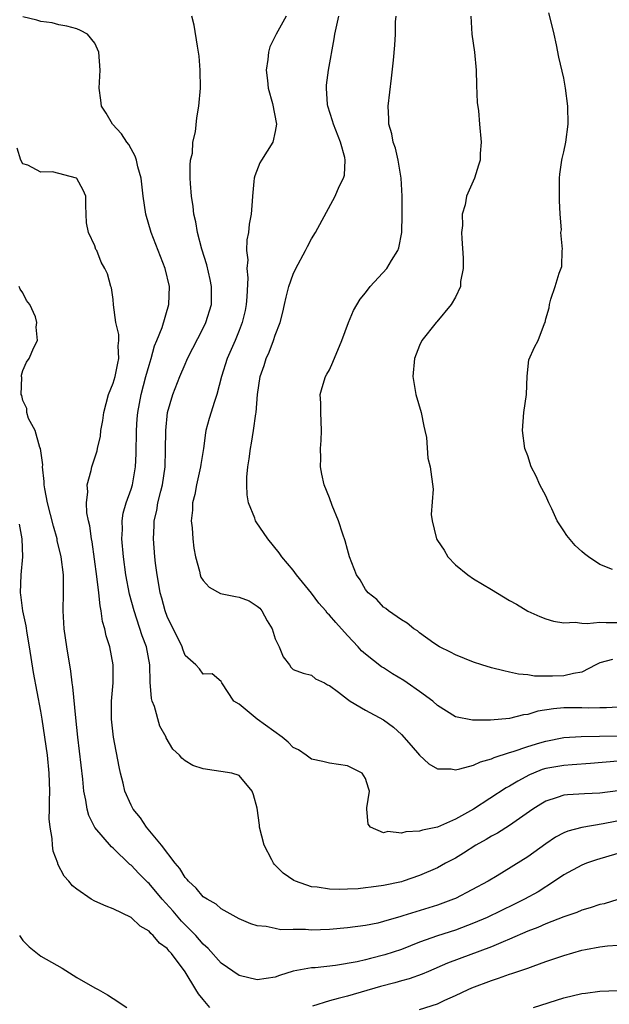
# Model space of a CAD drawing. Units: inches. Extents: x 2504212 to 2505000, y 1560000 to 1563000.
# Drawn here: x 2504393 to 2504458, y 1560209 to 1560319 of the extents above; entities that cross this region are included whole.
import ezdxf

# ---------------------------------------------------------------- set-up
doc = ezdxf.new("R2010")
doc.units = ezdxf.units.IN
doc.header["$MEASUREMENT"] = 0
doc.layers.add('LD25021560_2ft', color=42, linetype='Continuous')

msp = doc.modelspace()

# ---------------------------------------------------------------- linework, layer by layer
at = {"layer": 'LD25021560_2ft'}
for points, elevation in [([(2504458.41, 1560257.59), (2504457, 1560258.16), (2504455.74, 1560259), (2504455.32, 1560259.32), (2504455, 1560259.59), (2504454.27, 1560260.27), (2504453.35, 1560261.35), (2504453, 1560261.87), (2504452.28, 1560263), (2504451.67, 1560264.33), (2504451.33, 1560265), (2504451, 1560265.75), (2504450.35, 1560267), (2504449.93, 1560267.93), (2504449.4, 1560269), (2504449, 1560270.19), (2504448.7, 1560271), (2504448.41, 1560273), (2504448.58, 1560275), (2504448.88, 1560277), (2504448.96, 1560279.04), (2504449.13, 1560280.87), (2504449.75, 1560282.25), (2504450.16, 1560283), (2504450.87, 1560284.87), (2504450.93, 1560285), (2504451, 1560285.39), (2504451.38, 1560286.62), (2504451.41, 1560287), (2504451.58, 1560287.58), (2504452.04, 1560289), (2504452.48, 1560290.48), (2504452.79, 1560291.21), (2504452.82, 1560293), (2504452.86, 1560293.14), (2504452.69, 1560295), (2504452.74, 1560295.26), (2504452.6, 1560297), (2504452.52, 1560298.52), (2504452.54, 1560299), (2504452.53, 1560301), (2504452.55, 1560301.45), (2504452.77, 1560303), (2504452.81, 1560303.19), (2504453, 1560303.93), (2504453.22, 1560305), (2504453.48, 1560307), (2504453.45, 1560309), (2504453.2, 1560311), (2504453, 1560312.11), (2504452.45, 1560314.45), (2504452.2, 1560315.8), (2504451.94, 1560317), (2504451.76, 1560317.76), (2504451.34, 1560319.34)], 7276), ([(2504459, 1560233.03), (2504457, 1560232.78), (2504455.29, 1560232.71), (2504453.4, 1560232.6), (2504453, 1560232.54), (2504452.28, 1560232.28), (2504451, 1560231.89), (2504450.44, 1560231.56), (2504449.58, 1560231), (2504447, 1560229.18), (2504445.66, 1560228.34), (2504445, 1560228.01), (2504444.38, 1560227.62), (2504443.25, 1560227), (2504441.89, 1560226.11), (2504441, 1560225.58), (2504439.9, 1560225), (2504439, 1560224.5), (2504437, 1560223.63), (2504435.17, 1560223), (2504435, 1560222.95), (2504433, 1560222.52), (2504431.64, 1560222.36), (2504431, 1560222.26), (2504430.18, 1560222.18), (2504429, 1560222.14), (2504428.08, 1560222.08), (2504427, 1560222.13), (2504425.64, 1560222.36), (2504425, 1560222.4), (2504423.23, 1560223), (2504423.07, 1560223.07), (2504421.89, 1560223.89), (2504420.89, 1560224.89), (2504420.81, 1560225), (2504420.63, 1560225.37), (2504419.78, 1560227), (2504419.26, 1560229), (2504419.24, 1560229.24), (2504419, 1560231.12), (2504418.6, 1560232.6), (2504418.45, 1560233), (2504417, 1560234.73), (2504416.18, 1560235), (2504413, 1560235.47), (2504411.85, 1560235.85), (2504411, 1560236.38), (2504410.65, 1560236.65), (2504410.39, 1560237), (2504409.64, 1560237.64), (2504408.91, 1560238.91), (2504408.88, 1560239), (2504408.21, 1560240.21), (2504407.59, 1560242.41), (2504407.35, 1560243), (2504407.27, 1560243.27), (2504407.11, 1560245.11), (2504407.07, 1560247), (2504406.7, 1560249), (2504406.24, 1560250.24), (2504405.33, 1560253), (2504404.84, 1560254.84), (2504404.41, 1560257), (2504404.15, 1560259), (2504403.98, 1560261), (2504404.04, 1560262.04), (2504404.03, 1560263), (2504404.14, 1560263.86), (2504404.47, 1560265), (2504405, 1560266.49), (2504405.16, 1560267), (2504405.51, 1560269), (2504405.57, 1560270.43), (2504405.6, 1560273), (2504405.69, 1560274.31), (2504405.75, 1560275), (2504406.11, 1560277), (2504406.65, 1560279), (2504407, 1560280.27), (2504407.24, 1560281), (2504407.61, 1560282.39), (2504407.87, 1560283), (2504408.45, 1560284.45), (2504409.21, 1560287), (2504409.27, 1560289), (2504408.8, 1560291), (2504407.22, 1560295), (2504406.63, 1560297), (2504406.33, 1560299), (2504406.11, 1560301), (2504405.75, 1560302.25), (2504405.6, 1560303), (2504405.46, 1560303.46), (2504405, 1560304.26), (2504404.75, 1560304.75), (2504404.52, 1560305), (2504403.93, 1560305.93), (2504402.93, 1560307), (2504402.23, 1560308.23), (2504401.73, 1560309), (2504401.66, 1560309.66), (2504401.45, 1560311), (2504401.56, 1560313), (2504401.44, 1560315), (2504401, 1560315.99), (2504400.18, 1560317), (2504399.4, 1560317.4), (2504399, 1560317.58), (2504397.88, 1560317.88), (2504397, 1560318.02), (2504396.24, 1560318.24), (2504395, 1560318.39), (2504394.54, 1560318.54), (2504393, 1560318.91)], 7288), ([(2504459, 1560236.31), (2504455.95, 1560236.05), (2504453.93, 1560235.93), (2504453, 1560235.86), (2504451, 1560235.51), (2504450.61, 1560235.39), (2504449.63, 1560235), (2504449.19, 1560234.81), (2504447.89, 1560234.11), (2504447, 1560233.54), (2504446.63, 1560233.37), (2504442.99, 1560230.99), (2504441, 1560229.89), (2504439, 1560229), (2504437.32, 1560228.68), (2504437, 1560228.57), (2504435.5, 1560228.5), (2504435, 1560228.34), (2504433.48, 1560228.52), (2504433, 1560228.38), (2504431.58, 1560229), (2504431.32, 1560229.32), (2504431.17, 1560231), (2504431.16, 1560231.16), (2504431.47, 1560233), (2504431.33, 1560233.33), (2504431, 1560234.39), (2504430.64, 1560235), (2504429, 1560235.81), (2504427, 1560236.1), (2504426.28, 1560236.28), (2504425, 1560236.54), (2504424.41, 1560237), (2504423.57, 1560237.57), (2504423, 1560237.85), (2504422.44, 1560238.44), (2504421.76, 1560239), (2504419, 1560241), (2504417, 1560242.64), (2504416.4, 1560243), (2504415.06, 1560245), (2504415, 1560245.18), (2504414, 1560246), (2504413, 1560245.97), (2504412.58, 1560246.58), (2504412.19, 1560247), (2504411, 1560248.06), (2504410.75, 1560248.75), (2504410.67, 1560249), (2504409, 1560252.36), (2504408.77, 1560253), (2504408.41, 1560254.41), (2504408.24, 1560255), (2504408.07, 1560255.93), (2504407.89, 1560257), (2504407.72, 1560258.28), (2504407.64, 1560259), (2504407.48, 1560261), (2504407.57, 1560262.43), (2504407.58, 1560263), (2504407.87, 1560264.14), (2504407.99, 1560265), (2504408.29, 1560266.29), (2504408.48, 1560267), (2504408.77, 1560269), (2504408.82, 1560270.82), (2504408.85, 1560273), (2504409.06, 1560275), (2504409.64, 1560277), (2504410.41, 1560279), (2504411, 1560280.38), (2504411.2, 1560280.8), (2504411.28, 1560281), (2504413, 1560284.37), (2504413.3, 1560285), (2504413.92, 1560287), (2504413.94, 1560289), (2504413.78, 1560289.78), (2504413.39, 1560291.39), (2504412.86, 1560293.14), (2504412.38, 1560295), (2504412.17, 1560296.17), (2504411.98, 1560297), (2504411.88, 1560297.88), (2504411.7, 1560299), (2504411.58, 1560300.42), (2504411.56, 1560301), (2504411.54, 1560302.46), (2504411.61, 1560303), (2504411.8, 1560303.8), (2504411.87, 1560305), (2504412.15, 1560306.15), (2504412.29, 1560307.71), (2504412.53, 1560309), (2504412.69, 1560311), (2504412.68, 1560313), (2504412.54, 1560314.54), (2504412.48, 1560315), (2504412.36, 1560315.64), (2504412, 1560318), (2504411.75, 1560319)], 7286), ([(2504422.19, 1560319), (2504421.09, 1560317), (2504420.41, 1560315.59), (2504420.23, 1560315), (2504420.17, 1560314.17), (2504420, 1560313), (2504420.14, 1560311.86), (2504420.22, 1560311), (2504420.69, 1560309.31), (2504421.15, 1560307), (2504421, 1560306.18), (2504420.72, 1560305), (2504419.46, 1560303), (2504419.29, 1560302.71), (2504418.73, 1560301.27), (2504418.65, 1560301), (2504418.63, 1560300.63), (2504418.46, 1560299), (2504418.45, 1560298.45), (2504418.33, 1560297), (2504418.1, 1560295.9), (2504418.02, 1560295), (2504417.83, 1560294.17), (2504417.81, 1560293), (2504417.94, 1560291.94), (2504417.84, 1560291), (2504417.96, 1560289.96), (2504417.86, 1560287.86), (2504417.78, 1560287), (2504417.66, 1560286.34), (2504417.34, 1560285), (2504417, 1560284.11), (2504416.55, 1560283), (2504415.68, 1560281), (2504415.04, 1560279), (2504414.52, 1560277), (2504414.25, 1560276.25), (2504413.67, 1560274.33), (2504413.31, 1560273), (2504413.26, 1560272.74), (2504413.03, 1560271), (2504412.75, 1560269.25), (2504412.72, 1560269), (2504412.26, 1560267), (2504412.07, 1560265.93), (2504411.83, 1560265), (2504411.82, 1560264.18), (2504411.68, 1560263), (2504411.77, 1560262.23), (2504411.84, 1560261), (2504411.97, 1560259.97), (2504412.15, 1560259), (2504412.59, 1560257.41), (2504412.68, 1560257), (2504412.76, 1560256.76), (2504413, 1560256.37), (2504413.65, 1560255.65), (2504414.94, 1560254.94), (2504416.59, 1560254.59), (2504417, 1560254.52), (2504418.12, 1560254.12), (2504419, 1560253.52), (2504419.29, 1560253.29), (2504419.52, 1560253), (2504420.09, 1560251.91), (2504420.67, 1560251), (2504421, 1560249.9), (2504421.43, 1560249), (2504421.89, 1560247.89), (2504422.57, 1560247), (2504422.74, 1560246.74), (2504423, 1560246.5), (2504424.08, 1560246.08), (2504425, 1560245.87), (2504425.47, 1560245.47), (2504426.45, 1560245), (2504426.8, 1560244.8), (2504427, 1560244.72), (2504428.03, 1560243.97), (2504429, 1560243.2), (2504429.29, 1560243), (2504431, 1560242), (2504433, 1560240.9), (2504434.1, 1560240.1), (2504435, 1560239.28), (2504436.08, 1560238.08), (2504437, 1560237), (2504438.02, 1560236.02), (2504439, 1560235.49), (2504440.53, 1560235.47), (2504441, 1560235.38), (2504441.46, 1560235.46), (2504443, 1560235.89), (2504443.76, 1560236.24), (2504445, 1560236.58), (2504445.28, 1560236.72), (2504447, 1560237.28), (2504447.39, 1560237.39), (2504449, 1560237.96), (2504450.36, 1560238.36), (2504451, 1560238.56), (2504453, 1560238.94), (2504454.93, 1560239.07), (2504459, 1560239.12)], 7284), ([(2504459, 1560242.33), (2504457.76, 1560242.24), (2504457, 1560242.25), (2504455.79, 1560242.21), (2504455, 1560242.25), (2504453, 1560242.26), (2504451.85, 1560242.15), (2504450.14, 1560241.86), (2504449, 1560241.5), (2504448.54, 1560241.46), (2504447, 1560241.06), (2504444.86, 1560240.86), (2504442.87, 1560240.87), (2504441, 1560241.24), (2504439, 1560242.49), (2504438.46, 1560243), (2504437, 1560244.04), (2504435.63, 1560245), (2504435.26, 1560245.26), (2504434, 1560246), (2504433, 1560246.68), (2504432.8, 1560246.8), (2504431, 1560248.21), (2504430.58, 1560248.58), (2504430.21, 1560249), (2504429, 1560250.26), (2504427.71, 1560251.71), (2504427, 1560252.54), (2504426.76, 1560252.76), (2504426.59, 1560253), (2504425.85, 1560253.85), (2504425, 1560254.95), (2504423.36, 1560257), (2504423, 1560257.53), (2504421.73, 1560259), (2504421.44, 1560259.44), (2504420.17, 1560261), (2504418.88, 1560262.88), (2504418.81, 1560263), (2504418.72, 1560263.28), (2504418.04, 1560265), (2504417.89, 1560265.89), (2504417.84, 1560267), (2504417.85, 1560267.85), (2504417.97, 1560269), (2504418.12, 1560269.88), (2504418.24, 1560271), (2504418.38, 1560271.62), (2504418.6, 1560273), (2504418.85, 1560274.85), (2504418.89, 1560275), (2504419.04, 1560277), (2504419.33, 1560279), (2504419.76, 1560280.24), (2504420, 1560281), (2504420.31, 1560281.69), (2504420.81, 1560283), (2504421, 1560283.59), (2504421.54, 1560285), (2504421.84, 1560286.16), (2504422.03, 1560287), (2504422.2, 1560287.8), (2504422.52, 1560289), (2504423, 1560290.36), (2504423.29, 1560291), (2504424.35, 1560293), (2504424.56, 1560293.44), (2504425, 1560294.27), (2504425.47, 1560295), (2504427.66, 1560299), (2504428.09, 1560300.09), (2504428.56, 1560301), (2504428.67, 1560301.33), (2504428.75, 1560303), (2504428.7, 1560303.3), (2504428.25, 1560305), (2504427.45, 1560307), (2504427.36, 1560307.36), (2504426.83, 1560309), (2504426.8, 1560309.2), (2504426.67, 1560311), (2504426.68, 1560311.32), (2504426.91, 1560313), (2504427.54, 1560316.46), (2504427.62, 1560317), (2504428.04, 1560319)], 7282), ([(2504458.39, 1560247.61), (2504457, 1560247.22), (2504456.84, 1560247.16), (2504456.57, 1560247), (2504455, 1560246.21), (2504454.07, 1560246.07), (2504453, 1560245.81), (2504451.76, 1560245.76), (2504451, 1560245.77), (2504449.75, 1560245.75), (2504449, 1560245.89), (2504447.97, 1560245.97), (2504447, 1560246.22), (2504446.35, 1560246.35), (2504445, 1560246.69), (2504443.92, 1560247), (2504443, 1560247.3), (2504441, 1560248.14), (2504440.43, 1560248.43), (2504439.2, 1560249), (2504438.59, 1560249.41), (2504437, 1560250.55), (2504436.77, 1560250.77), (2504436.37, 1560251), (2504435.64, 1560251.64), (2504435, 1560252), (2504433.57, 1560253), (2504433.26, 1560253.26), (2504433, 1560253.42), (2504432.25, 1560254.25), (2504431.29, 1560255), (2504431, 1560255.37), (2504430.43, 1560256.43), (2504430.01, 1560257), (2504429.23, 1560259), (2504429, 1560259.8), (2504428.77, 1560260.77), (2504428.49, 1560261.51), (2504428.03, 1560263), (2504427.32, 1560264.68), (2504427, 1560265.56), (2504426.43, 1560267), (2504426.17, 1560268.17), (2504426.02, 1560269), (2504426.04, 1560269.96), (2504426.02, 1560271), (2504426.09, 1560271.91), (2504426.14, 1560273), (2504426.05, 1560275), (2504426.05, 1560276.05), (2504425.99, 1560277), (2504426.2, 1560277.8), (2504426.57, 1560279), (2504426.73, 1560279.27), (2504427, 1560279.76), (2504427.4, 1560280.6), (2504428.37, 1560283), (2504429.12, 1560285), (2504429.68, 1560286.32), (2504430.42, 1560287.58), (2504431, 1560288.29), (2504431.53, 1560289), (2504433.36, 1560291), (2504433.89, 1560291.89), (2504434.61, 1560293), (2504434.71, 1560293.29), (2504435.04, 1560295), (2504435.07, 1560296.93), (2504435.06, 1560299), (2504434.98, 1560301), (2504434.64, 1560303), (2504434.33, 1560304.33), (2504434.08, 1560305), (2504433.93, 1560305.93), (2504433.6, 1560307), (2504433.6, 1560307.6), (2504433.54, 1560309), (2504433.88, 1560312.12), (2504434.12, 1560314.12), (2504434.25, 1560315.75), (2504434.34, 1560317), (2504434.34, 1560318.34), (2504434.41, 1560319)], 7280), ([(2504442.69, 1560319), (2504442.81, 1560317), (2504443.09, 1560315), (2504443.27, 1560313), (2504443.32, 1560311.32), (2504443.41, 1560309.41), (2504443.53, 1560308.47), (2504443.67, 1560307), (2504443.83, 1560305), (2504443.74, 1560303.74), (2504443.72, 1560303), (2504443.56, 1560302.44), (2504443.09, 1560301), (2504442.23, 1560299), (2504442.06, 1560298.06), (2504441.74, 1560297), (2504441.76, 1560295.76), (2504441.67, 1560295), (2504441.69, 1560294.31), (2504441.85, 1560292.15), (2504441.85, 1560291), (2504441.56, 1560289.56), (2504441.53, 1560289), (2504441, 1560287.82), (2504440.52, 1560287), (2504438.93, 1560285.07), (2504438.85, 1560285), (2504437.26, 1560283), (2504437, 1560282.46), (2504436.44, 1560281), (2504436.25, 1560279), (2504436.6, 1560277), (2504437.19, 1560275), (2504437.48, 1560273.48), (2504437.6, 1560273), (2504437.76, 1560272.24), (2504437.93, 1560269.93), (2504438.18, 1560269), (2504438.52, 1560266.52), (2504438.31, 1560263.69), (2504438.41, 1560263), (2504438.84, 1560261.15), (2504438.89, 1560261), (2504439, 1560260.81), (2504439.72, 1560259.72), (2504440.13, 1560259), (2504441, 1560258.12), (2504442.35, 1560257), (2504443, 1560256.57), (2504445, 1560255.39), (2504447, 1560254.16), (2504447.75, 1560253.75), (2504449, 1560252.96), (2504450.36, 1560252.36), (2504451, 1560252.11), (2504451.86, 1560251.86), (2504453, 1560251.66), (2504454.25, 1560251.75), (2504455, 1560251.64), (2504455.59, 1560251.59), (2504457, 1560251.76), (2504457.72, 1560251.72), (2504459, 1560251.72)], 7278), ([(2504461, 1560230.09), (2504457.37, 1560229.37), (2504455.02, 1560228.98), (2504453.44, 1560228.56), (2504453, 1560228.37), (2504452.1, 1560227.9), (2504451, 1560227.17), (2504449, 1560225.71), (2504445.6, 1560223.6), (2504444.62, 1560223), (2504441, 1560221.1), (2504440.78, 1560221), (2504439, 1560220.34), (2504435.15, 1560219.15), (2504434.91, 1560219.09), (2504433, 1560218.52), (2504432.37, 1560218.37), (2504431, 1560218.09), (2504429, 1560217.82), (2504427, 1560217.64), (2504425, 1560217.59), (2504424.35, 1560217.65), (2504423, 1560217.65), (2504421.63, 1560217.63), (2504421, 1560217.75), (2504420, 1560218), (2504419, 1560218.06), (2504418.29, 1560218.29), (2504417, 1560218.83), (2504415, 1560219.93), (2504414.45, 1560220.45), (2504413.43, 1560221), (2504413, 1560221.29), (2504412.24, 1560222.24), (2504411.37, 1560223), (2504411.21, 1560223.21), (2504411, 1560223.41), (2504410.41, 1560224.41), (2504409.88, 1560225), (2504408.36, 1560227), (2504406.73, 1560229), (2504406.04, 1560230.04), (2504405.23, 1560231), (2504405, 1560231.44), (2504404.32, 1560233), (2504404.13, 1560233.87), (2504403.84, 1560235), (2504403.69, 1560235.69), (2504403.04, 1560239), (2504402.83, 1560241), (2504402.85, 1560243), (2504403, 1560245), (2504403.03, 1560247), (2504402.64, 1560249), (2504402.23, 1560250.23), (2504402.09, 1560251), (2504401.84, 1560251.84), (2504401.69, 1560253), (2504401.56, 1560253.56), (2504401.41, 1560255), (2504401.19, 1560256.81), (2504400.68, 1560260.68), (2504400.62, 1560261), (2504400.43, 1560262.43), (2504400.29, 1560263), (2504400.11, 1560263.89), (2504400.05, 1560265), (2504400.2, 1560266.2), (2504400.13, 1560267), (2504400.59, 1560268.59), (2504400.66, 1560269), (2504401, 1560269.97), (2504401.24, 1560270.76), (2504401.28, 1560271), (2504401.6, 1560272.4), (2504401.66, 1560273), (2504401.86, 1560274.14), (2504401.97, 1560275), (2504402.5, 1560277), (2504403, 1560278.25), (2504403.23, 1560279), (2504403.52, 1560280.48), (2504403.66, 1560281), (2504403.58, 1560282.42), (2504403.64, 1560283), (2504403.65, 1560283.65), (2504403.33, 1560285), (2504403.05, 1560286.95), (2504403, 1560287.54), (2504402.84, 1560288.84), (2504402.77, 1560289), (2504402.38, 1560290.38), (2504402.11, 1560291), (2504401.7, 1560291.7), (2504401.19, 1560293), (2504401.11, 1560293.11), (2504401, 1560293.49), (2504400.29, 1560295), (2504400.05, 1560296.05), (2504400.02, 1560297), (2504399.97, 1560297.97), (2504399.97, 1560299), (2504399.68, 1560299.68), (2504399, 1560300.98), (2504398.96, 1560301), (2504396.3, 1560301.7), (2504395, 1560301.66), (2504393.56, 1560302.44), (2504393, 1560302.6), (2504392.76, 1560303), (2504392.35, 1560304.35)], 7290), ([(2504461, 1560226.69), (2504456.63, 1560225.37), (2504455.53, 1560225), (2504455, 1560224.8), (2504453, 1560223.72), (2504451.98, 1560223), (2504450.16, 1560221.84), (2504448.66, 1560221), (2504447.55, 1560220.45), (2504444.49, 1560219), (2504443, 1560218.34), (2504441, 1560217.58), (2504439, 1560216.95), (2504437, 1560216.24), (2504435, 1560215.45), (2504433.17, 1560214.83), (2504431.56, 1560214.44), (2504431, 1560214.29), (2504430.07, 1560214.07), (2504427.67, 1560213.67), (2504425.41, 1560213.41), (2504425, 1560213.38), (2504422.99, 1560213.01), (2504421.45, 1560212.55), (2504421, 1560212.38), (2504419, 1560212.06), (2504417, 1560212.53), (2504415, 1560213.92), (2504413.56, 1560215.56), (2504413, 1560216.04), (2504412.17, 1560217), (2504410.59, 1560218.59), (2504409.67, 1560219.67), (2504408.46, 1560221), (2504407, 1560222.77), (2504406.87, 1560222.87), (2504405.87, 1560223.87), (2504405, 1560224.78), (2504404.87, 1560224.87), (2504403, 1560226.68), (2504402.82, 1560226.82), (2504401, 1560228.95), (2504400.3, 1560230.3), (2504400.12, 1560231), (2504400, 1560232), (2504399.78, 1560233), (2504399.66, 1560234.34), (2504399.1, 1560239), (2504398.86, 1560241.14), (2504398.56, 1560244.56), (2504398.48, 1560245), (2504398.32, 1560246.32), (2504397.86, 1560249), (2504397.59, 1560251), (2504397.47, 1560253), (2504397.51, 1560255), (2504397.49, 1560255.49), (2504397.5, 1560257), (2504397.26, 1560259), (2504396.82, 1560260.82), (2504396.79, 1560261), (2504396.39, 1560262.39), (2504395.73, 1560265), (2504395.44, 1560266.56), (2504395.37, 1560267), (2504395.37, 1560267.37), (2504395.18, 1560269), (2504395.2, 1560269.2), (2504394.94, 1560271), (2504394.88, 1560271.12), (2504394.37, 1560273), (2504393.64, 1560274.36), (2504393.44, 1560275), (2504393.45, 1560275.45), (2504393, 1560276.35), (2504392.89, 1560276.89), (2504392.82, 1560277), (2504392.88, 1560278.88), (2504392.83, 1560279), (2504392.83, 1560279.17), (2504393, 1560279.66), (2504393.41, 1560280.59), (2504393.69, 1560281), (2504394.23, 1560282.23), (2504394.62, 1560283), (2504394.48, 1560284.48), (2504394.56, 1560285), (2504394.39, 1560285.61), (2504393.76, 1560287), (2504393.42, 1560287.42), (2504393, 1560288.3), (2504392.71, 1560288.71), (2504392.59, 1560289)], 7292), ([(2504413.73, 1560209), (2504413, 1560209.87), (2504412.5, 1560210.5), (2504412.2, 1560211), (2504411, 1560212.96), (2504409.47, 1560215), (2504409.23, 1560215.23), (2504409, 1560215.53), (2504408.15, 1560216.15), (2504407.46, 1560217), (2504407.2, 1560217.2), (2504407, 1560217.45), (2504406.02, 1560218.02), (2504405, 1560219), (2504403, 1560219.94), (2504402.23, 1560220.23), (2504401, 1560220.78), (2504400.59, 1560221), (2504399, 1560222.12), (2504398.51, 1560222.51), (2504398.1, 1560223), (2504397.58, 1560223.58), (2504396.89, 1560224.89), (2504396.87, 1560225), (2504396.35, 1560226.35), (2504396.29, 1560227), (2504396.26, 1560227.74), (2504396.01, 1560229), (2504395.93, 1560229.93), (2504395.95, 1560231), (2504395.94, 1560231.94), (2504395.98, 1560233), (2504395.92, 1560235), (2504395.72, 1560237), (2504395.45, 1560239), (2504395.15, 1560241), (2504395, 1560241.88), (2504394.18, 1560246.18), (2504393.75, 1560249), (2504393.46, 1560250.54), (2504393.35, 1560251.35), (2504392.98, 1560253), (2504392.78, 1560254.78), (2504392.74, 1560255), (2504392.82, 1560257), (2504393, 1560259), (2504392.93, 1560261), (2504392.64, 1560262.64)], 7294), ([(2504459.01, 1560220.99), (2504457.49, 1560220.51), (2504457, 1560220.41), (2504455.94, 1560220.06), (2504455, 1560219.79), (2504454.45, 1560219.55), (2504453, 1560219.05), (2504451, 1560218.28), (2504450.12, 1560217.88), (2504449, 1560217.45), (2504447, 1560216.57), (2504446.28, 1560216.28), (2504445, 1560215.73), (2504440.1, 1560213.9), (2504437.98, 1560213), (2504437.31, 1560212.69), (2504435.84, 1560212.16), (2504435, 1560211.94), (2504434.28, 1560211.72), (2504432.68, 1560211.32), (2504429, 1560210.24), (2504427.99, 1560210.01), (2504427, 1560209.73), (2504425.13, 1560209.14)], 7294), ([(2504392.62, 1560217), (2504392.76, 1560216.76), (2504393, 1560216.42), (2504393.71, 1560215.71), (2504395, 1560214.7), (2504397.35, 1560213.35), (2504399, 1560212.33), (2504401, 1560211.17), (2504401.34, 1560211), (2504402.39, 1560210.39), (2504403, 1560210.01), (2504404.53, 1560209)], 7296), ([(2504437, 1560208.79), (2504439, 1560209.42), (2504439.81, 1560209.81), (2504441, 1560210.33), (2504442.4, 1560211), (2504442.82, 1560211.18), (2504445, 1560212.01), (2504445.76, 1560212.24), (2504447, 1560212.69), (2504447.24, 1560212.76), (2504449, 1560213.37), (2504449.6, 1560213.6), (2504451, 1560214.1), (2504451.68, 1560214.32), (2504453, 1560214.78), (2504455, 1560215.34), (2504455.43, 1560215.43), (2504457, 1560215.74), (2504457.84, 1560215.84), (2504459, 1560215.91)], 7296), ([(2504449.66, 1560209), (2504453, 1560210.07), (2504455, 1560210.54), (2504455.42, 1560210.58), (2504457, 1560210.82), (2504459, 1560210.9)], 7298)]:
    msp.add_lwpolyline(points, dxfattribs=dict(at, elevation=elevation))

doc.saveas('drawing.dxf')
